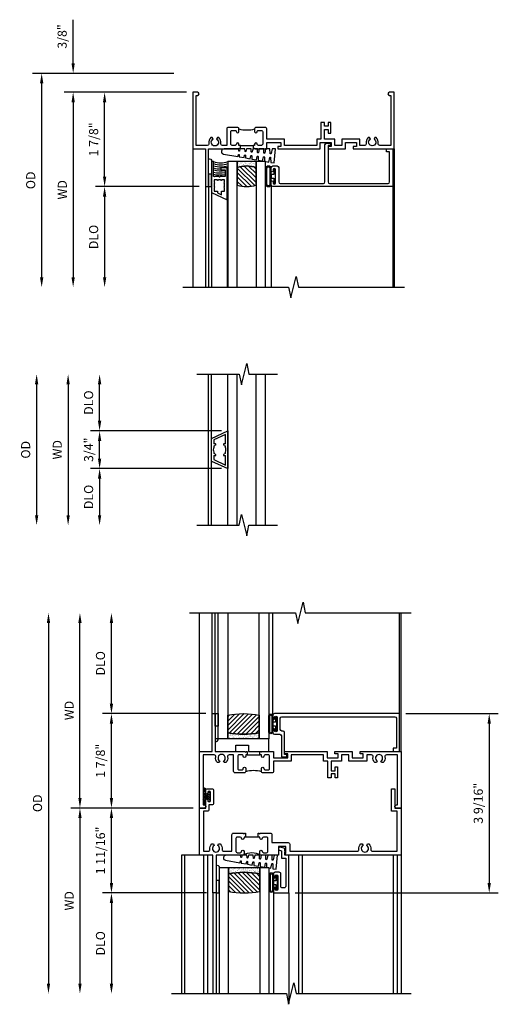
# Model space of a CAD drawing. Extents: x 0 to 91.3, y 0 to 58.2.
# Drawn here: x 27.9 to 37.4, y 37.7 to 57.3 of the extents above; entities that cross this region are included whole.
import ezdxf

# ---------------------------------------------------------------- set-up
doc = ezdxf.new("R2010")
doc.units = 0
doc.header["$LTSCALE"] = 0.5
doc.header["$MEASUREMENT"] = 0
doc.layers.get('0').update_dxf_attribs({"color": 4, "linetype": 'CONTINUOUS'})
doc.layers.add('DIME', color=2, linetype='CONTINUOUS')
doc.layers.add('TEXT', color=3, linetype='CONTINUOUS')
doc.styles.get("Standard").update_dxf_attribs({"font": 'arial.ttf'})
doc.dimstyles.new('EXT_OFF-OFF', dxfattribs={"dimscale": 2, "dimtxt": 0.125, "dimasz": 0.1, "dimexe": 0.09, "dimexo": 0.0625, "dimgap": 0.0625, "dimtad": 1, "dimdec": 5, "dimzin": 0, "dimdsep": 46, "dimlunit": 4, "dimtxsty": 'STANDARD', "dimcen": 0, "dimse1": 1, "dimse2": 1, "dimclrd": 256, "dimadec": 0, "dimazin": 0, "dimtfac": 1, "dimtdec": 5, "dimtofl": 0, "dimtmove": 0, "dimatfit": 3, "dimfxl": 1, "dimfrac": 2, "dimtolj": 1, "dimtzin": 0, "dimarcsym": 0})
doc.dimstyles.new('EXT_ON-OFF', dxfattribs={"dimscale": 2, "dimtxt": 0.125, "dimasz": 0.1, "dimexe": 0.09, "dimexo": 0.063, "dimgap": 0.05, "dimtad": 1, "dimdec": 5, "dimzin": 0, "dimdsep": 46, "dimlunit": 4, "dimtxsty": 'STANDARD', "dimcen": 0, "dimse2": 1, "dimclrd": 256, "dimadec": 0, "dimazin": 0, "dimtfac": 1, "dimtdec": 5, "dimtofl": 0, "dimtmove": 0, "dimatfit": 3, "dimfxl": 1, "dimfrac": 2, "dimtolj": 1, "dimtzin": 0, "dimarcsym": 0})
doc.dimstyles.new('EXT_ON-ON', dxfattribs={"dimscale": 2, "dimtxt": 0.125, "dimasz": 0.1, "dimexe": 0.09, "dimexo": 0.063, "dimgap": 0.05, "dimtad": 1, "dimdec": 5, "dimzin": 0, "dimdsep": 46, "dimlunit": 4, "dimtxsty": 'STANDARD', "dimcen": 0, "dimclrd": 256, "dimadec": 0, "dimazin": 0, "dimtfac": 1, "dimtdec": 5, "dimtofl": 0, "dimtmove": 0, "dimatfit": 0, "dimfxl": 1, "dimfrac": 2, "dimtolj": 1, "dimtzin": 0, "dimarcsym": 0})

# ---------------------------------------------------------------- blocks, each defined once
blk = doc.blocks.new('*D84')
at = {"layer": 'DIME', "color": 0, "lineweight": -2, "transparency": 16777216}
blk.add_line((-0.125, 0), (-2.555, 0), dxfattribs=at)
at = {"layer": 'DIME', "lineweight": -2, "transparency": 16777216}
blk.add_line((-2.375, -0.2), (-2.375, -3.675), dxfattribs=at)
at = {"layer": 'DIME', "transparency": 16777216}
for points in [[(-2.408, -0.2), (-2.342, -0.2), (-2.375, 0)], [(-2.408, -3.675), (-2.342, -3.675), (-2.375, -3.875)]]:
    blk.add_solid(points, dxfattribs=at)
at = {"layer": 'DIME', "color": 0, "transparency": 16777216, "insert": (-2.59, -1.938), "char_height": 0.18, "attachment_point": 5, "rotation": 90}
blk.add_mtext('\\A1;WD', dxfattribs=at)
blk = doc.blocks.new('*D85')
at = {"layer": 'DIME', "color": 0, "lineweight": -2, "transparency": 16777216}
for p, q in [((-0.125, 0), (-1.93, 0)), ((0.125, -1.875), (-1.93, -1.875))]:
    blk.add_line(p, q, dxfattribs=at)
at = {"layer": 'DIME', "lineweight": -2, "transparency": 16777216}
blk.add_line((-1.75, -1.675), (-1.75, -0.2), dxfattribs=at)
at = {"layer": 'DIME', "transparency": 16777216}
for points in [[(-1.783, -0.2), (-1.717, -0.2), (-1.75, 0)], [(-1.783, -1.675), (-1.717, -1.675), (-1.75, -1.875)]]:
    blk.add_solid(points, dxfattribs=at)
at = {"layer": 'DIME', "color": 0, "transparency": 16777216, "insert": (-1.968, -0.937), "char_height": 0.18, "attachment_point": 5, "rotation": 90}
blk.add_mtext('\\A1;1 7/8"', dxfattribs=at)
blk = doc.blocks.new('*D86')
at = {"layer": 'DIME', "color": 0, "lineweight": -2, "transparency": 16777216}
blk.add_line((0.125, -1.875), (-1.93, -1.875), dxfattribs=at)
at = {"layer": 'DIME', "lineweight": -2, "transparency": 16777216}
blk.add_line((-1.75, -2.075), (-1.75, -3.675), dxfattribs=at)
at = {"layer": 'DIME', "transparency": 16777216}
for points in [[(-1.783, -2.075), (-1.717, -2.075), (-1.75, -1.875)], [(-1.783, -3.675), (-1.717, -3.675), (-1.75, -3.875)]]:
    blk.add_solid(points, dxfattribs=at)
at = {"layer": 'DIME', "color": 0, "transparency": 16777216, "insert": (-1.968, -2.875), "char_height": 0.18, "attachment_point": 5, "rotation": 90}
blk.add_mtext('\\A1;DLO', dxfattribs=at)
blk = doc.blocks.new('*D87')
at = {"layer": 'DIME', "lineweight": -2, "transparency": 16777216}
for p, q in [((-2.375, 0.575), (-2.375, 1.441)), ((-2.375, -0.2), (-2.375, -0.4))]:
    blk.add_line(p, q, dxfattribs=at)
at = {"layer": 'DIME', "color": 0, "lineweight": -2, "transparency": 16777216}
for p, q in [((-0.375, 0.375), (-2.555, 0.375)), ((-0.125, 0), (-2.555, 0))]:
    blk.add_line(p, q, dxfattribs=at)
at = {"layer": 'DIME', "transparency": 16777216}
for points in [[(-2.408, 0.575), (-2.342, 0.575), (-2.375, 0.375)], [(-2.408, -0.2), (-2.342, -0.2), (-2.375, 0)]]:
    blk.add_solid(points, dxfattribs=at)
at = {"layer": 'DIME', "color": 0, "transparency": 16777216, "insert": (-2.593, 1.108), "char_height": 0.18, "attachment_point": 5, "rotation": 90}
blk.add_mtext('\\A1;3/8"', dxfattribs=at)
blk = doc.blocks.new('*D88')
at = {"layer": 'DIME', "color": 0, "lineweight": -2, "transparency": 16777216}
blk.add_line((-0.375, 0.375), (-3.18, 0.375), dxfattribs=at)
at = {"layer": 'DIME', "lineweight": -2, "transparency": 16777216}
blk.add_line((-3, 0.175), (-3, -3.675), dxfattribs=at)
at = {"layer": 'DIME', "transparency": 16777216}
for points in [[(-3.033, 0.175), (-2.967, 0.175), (-3, 0.375)], [(-3.033, -3.675), (-2.967, -3.675), (-3, -3.875)]]:
    blk.add_solid(points, dxfattribs=at)
at = {"layer": 'DIME', "color": 0, "transparency": 16777216, "insert": (-3.218, -1.75), "char_height": 0.18, "attachment_point": 5, "rotation": 90}
blk.add_mtext('\\A1;OD', dxfattribs=at)
blk = doc.blocks.new('B245310')
for points in [[(0.781, 0.759), (0.841, 0.759, 0.414214), (0.866, 0.784, -1), (0.916, 0.784), (0.916, 0.728, -0.414214), (0.885, 0.697), (0.707, 0.697, -0.414214), (0.676, 0.728), (0.676, 1.055), (0.587, 1.055, 0.477796), (0.556, 1.017, -0.268929), (0.519, 0.902), (0.49, 0.902), (0.474, 0.931, 3.732051), (0.402, 0.931), (0.386, 0.902), (0.357, 0.902, -0.268929), (0.32, 1.017, 0.477796), (0.289, 1.055), (0.07, 1.055), (0.07, 0.062), (0.094, 0.062, -1), (0.094, 0), (0, 0), (0, 1.125), (0.25, 1.125), (0.25, 1.875), (0.312, 1.875), (0.312, 1.125), (0.901, 1.125), (0.916, 1.11), (0.931, 1.125), (0.947, 1.125), (0.947, 1.055), (0.916, 1.055), (0.916, 1.03), (0.916, 1.03, -1), (0.866, 1.03, 0.414214), (0.841, 1.055), (0.781, 1.055, 0.414214), (0.756, 1.03), (0.756, 0.784, 0.414214)], [(3.249, 1.075), (3.187, 1.075), (3.187, 1.125), (4, 1.125), (4, 0), (3.906, 0, -1), (3.906, 0.062), (3.93, 0.062), (3.93, 1.055), (3.711, 1.055, 0.477796), (3.68, 1.017, -0.268929), (3.643, 0.902), (3.614, 0.902), (3.598, 0.931, 3.732051), (3.527, 0.931), (3.51, 0.902), (3.481, 0.902, -0.268929), (3.444, 1.017, 0.477796), (3.413, 1.055), (3.319, 1.055), (3.319, 0.93), (2.961, 0.93), (2.961, 1.055), (2.819, 1.055), (2.819, 0.93), (2.614, 0.93), (2.614, 0.738), (2.689, 0.738), (2.689, 0.816), (2.739, 0.816), (2.739, 0.598), (2.689, 0.598), (2.689, 0.676), (2.614, 0.676), (2.614, 0.598), (2.544, 0.598), (2.544, 0.93), (2.461, 0.93), (2.461, 1.055), (1.819, 1.055), (1.819, 0.93), (1.468, 0.93), (1.468, 0.728, -0.414214), (1.437, 0.697), (1.259, 0.697, -0.414214), (1.228, 0.728), (1.228, 0.784, -1), (1.278, 0.784, 0.414214), (1.303, 0.759), (1.363, 0.759, 0.414214), (1.388, 0.784), (1.388, 1.03, 0.414214), (1.363, 1.055), (1.303, 1.055, 0.414214), (1.278, 1.03, -1), (1.228, 1.03), (1.228, 1.03), (1.228, 1.055), (1.197, 1.055), (1.197, 1.125), (1.213, 1.125), (1.228, 1.11), (1.243, 1.125), (1.468, 1.125), (1.468, 1), (1.749, 1), (1.749, 1.075), (1.687, 1.075), (1.687, 1.125), (2.531, 1.125), (2.531, 1), (2.749, 1), (2.749, 1.075), (2.687, 1.075), (2.687, 1.125), (3.031, 1.125), (3.031, 1), (3.249, 1)]]:
    blk.add_lwpolyline(points, format="xyb", close=True)
blk.add_lwpolyline([(0.947, 1.055), (1.197, 1.055)])
blk.add_lwpolyline([(0.916, 0.728, -0.132332), (1.228, 0.728)], format="xyb")
blk = doc.blocks.new('B127099')
blk.add_lwpolyline([(0.181, 0.25), (0.116, 0.25), (0.094, 0.156, -0.869287), (0.078, 0.158), (0.074, 0.25), (-0.012, 0.25), (-0.031, 0.167, -0.869287), (-0.047, 0.169), (-0.051, 0.25), (-0.139, 0.25), (-0.156, 0.178, -0.869287), (-0.172, 0.18), (-0.175, 0.25), (-0.267, 0.25), (-0.281, 0.189, -0.869287), (-0.297, 0.191), (-0.3, 0.25), (-0.394, 0.25), (-0.406, 0.2, -0.869287), (-0.422, 0.202), (-0.424, 0.25), (-0.522, 0.25), (-0.531, 0.211, -0.869287), (-0.547, 0.213), (-0.549, 0.25), (-0.839, 0.25, 0.915607), (-0.848, 0.148), (-0.562, 0.098), (-0.554, 0.134, -0.869287), (-0.538, 0.133), (-0.536, 0.093), (-0.439, 0.076), (-0.429, 0.123, -0.869287), (-0.413, 0.122), (-0.41, 0.071), (-0.317, 0.054), (-0.304, 0.112, -0.869287), (-0.288, 0.11), (-0.285, 0.048), (-0.194, 0.032), (-0.179, 0.101, -0.869287), (-0.163, 0.099), (-0.159, 0.026), (-0.072, 0.01), (-0.054, 0.09, -0.869287), (-0.038, 0.088), (-0.033, 0.004), (0.051, -0.011), (0.071, 0.079, -0.869287), (0.087, 0.077), (0.092, -0.019), (0.156, -0.03)], format="xyb", close=True)
blk = doc.blocks.new('B127077M2')
for points in [[(-0.085, -0.15), (-0.085, 0.15, 0.95874), (-0.199, 0.15), (-0.199, -0.15, 0.95874)], [(-0.179, 0.149), (-0.179, -0.149, 0.970291), (-0.105, -0.149), (-0.105, 0.149, 0.970291)], [(-0.085, -0.035), (-0.035, -0.035), (-0.035, -0.12, 1), (-0.005, -0.12), (-0.005, 0.12, 1), (-0.035, 0.12), (-0.035, 0.035), (-0.085, 0.035)]]:
    blk.add_lwpolyline(points, format="xyb", close=True)
blk = doc.blocks.new('B345106')
blk.add_lwpolyline([(-0.092, 0.688, -0.41421356), (-0.062, 0.658), (-0.062, -0.081, 0.41421356), (-0.032, -0.111), (0.047, -0.111), (0.047, -0.064), (0, -0.064), (0, 0.658, -0.41421356), (0.03, 0.688), (1.18975, 0.688, -0.41421356), (1.21975, 0.658), (1.21975, 0.062), (1.15775, 0.062), (1.15775, 0), (1.28175, 0), (1.28175, 0.75), (-1.09825, 0.75, 0.41421356), (-1.12825, 0.72), (-1.12825, 0.6525, 1), (-1.09325, 0.6525), (-1.09325, 0.675, -1), (-1.04325, 0.675), (-1.04325, 0.415, -1), (-1.09325, 0.415), (-1.09325, 0.4375, 1), (-1.12825, 0.4375), (-1.12825, 0.37, 0.41421356), (-1.09825, 0.34), (-1.01125, 0.34, 0.41421356), (-0.98125, 0.37), (-0.98125, 0.658, -0.41421356), (-0.95125, 0.688)], format="xyb", close=True)
blk = doc.blocks.new('B127186 8400M1')
blk.add_lwpolyline([(0, 0), (0.06, 0), (0.06, -0.25), (0, -0.25)], close=True)
blk.add_arc((0.02, -0.511), 0.0414, 240.6761, 16.0749)
blk = doc.blocks.new('B735016')
at = {"linetype": 'Continuous'}
blk.add_lwpolyline([(0.187, 0.165), (0.272, 0.165), (0.272, 0.298), (0.171, 0.298), (0.156, 0.313), (0.141, 0.298), (0.04, 0.298), (0.04, 0), (0, 0), (0, 0.615), (0.312, 0.76), (0.312, 0.125), (0.187, 0.125)], close=True, dxfattribs=at)
blk.add_lwpolyline([(0.055, 0.588), (0.117, 0.588), (0.117, 0.625), (0.195, 0.662), (0.195, 0.588), (0.257, 0.588), (0.257, 0.521), (0.245, 0.509), (0.257, 0.497), (0.257, 0.435), (0.245, 0.423), (0.257, 0.411), (0.257, 0.368), (0.2, 0.368, 1), (0.18, 0.368), (0.138, 0.368, 1), (0.118, 0.368), (0.055, 0.368), (0.055, 0.411), (0.067, 0.423), (0.055, 0.435), (0.055, 0.497), (0.067, 0.509), (0.055, 0.521)], format="xyb", close=True, dxfattribs=at)
blk = doc.blocks.new('GT245501')
h = blk.add_hatch()
h.set_pattern_fill('AR-SAND', color=256, scale=0.03, style=0)
h.set_pattern_definition([(322.5, (-24.48445, -0.7545), (-0.0018898, -0.05780471), [0, -0.0456, 0, -0.051, 0, -0.04875]), (352.5, (-24.48445, -0.7545), (0.0530933, -0.08466438), [0, -0.0246, 0, -0.0411, 0, -0.01575]), (32.5, (-24.52135, -0.7545), (0.09342426, -0.00016977), [0, -0.015, 0, -0.054, 0, -0.0705]), (42.5, (-24.52135, -0.7545), (0.0901838, -0.02633027), [0, -0.0075, 0, -0.0354, 0, -0.0405])])
edge = h.paths.add_edge_path()
edge.add_line((-1.43, -0.37), (-1.43, -0.25))
edge.add_line((-1.43, -0.25), (-1.805, -0.25))
edge.add_line((-1.805, -0.25), (-1.805, -0.37))
edge.add_arc((-1.617, -0.941), 0.601, 71.8194, 108.1806, ccw=False)
h = blk.add_hatch()
h.set_pattern_fill('ANSI31', color=256, scale=0.5, style=0)
h.set_pattern_definition([(315, (-24.48445, -0.7545), (-0.04419417, -0.04419417), [])])
edge = h.paths.add_edge_path()
edge.add_line((-1.805, -0.37), (-1.805, -0.72))
edge.add_arc((-1.617, -0.149), 0.601, 251.8194, 288.1806)
edge.add_line((-1.43, -0.72), (-1.43, -0.37))
edge.add_arc((-1.617, -0.941), 0.601, 71.8194, 108.1806)
for p, q in [((-2.437, -0.75), (-2.437, -2.75)), ((-2.375, -0.75), (-2.375, -2.75)), ((-1.128, -0.719), (-1.128, -2.75)), ((1.282, -0.75), (1.282, -2.75)), ((-2.315, -0.865), (-2.315, -2.75)), ((-2.003, -1.01), (-2.003, -2.75))]:
    blk.add_line(p, q)
for points in [[(-1.805, -2.75), (-1.805, -0.25), (-1.992, -0.25), (-1.992, -2.75)], [(-1.242, -2.75), (-1.242, -0.25), (-1.43, -0.25), (-1.43, -2.75)]]:
    blk.add_lwpolyline(points)
for points in [[(-1.43, -0.37), (-1.43, -0.25), (-1.805, -0.25), (-1.805, -0.37, -0.16)], [(-1.805, -0.37), (-1.805, -0.72, 0.16), (-1.43, -0.72), (-1.43, -0.37, 0.16)]]:
    blk.add_lwpolyline(points, format="xyb", close=True)
at = {"const_width": 0.0105}
blk.add_lwpolyline([(-1.997, -1.01), (-1.997, -0.51)], dxfattribs=at)
at = {"layer": 'TEXT'}
for radius, start, end in [(0.358, 246.7472, 293.2528), (0.398, 249.1975, 290.8025), (0.438, 251.1712, 288.8288), (0.478, 252.8004, 270.7095), (0.518, 254.1641, 280.1022), (0.558, 255.3251, 279.3718), (0.598, 256.3259, 278.7402), (0.638, 257.1978, 259.3005), (0.638, 267.3008, 268.097)]:
    blk.add_arc((-2.134, 0.079), radius, start, end, dxfattribs=at)
for name, p in [('B127099', (-1.228, -0.25)), ('B127077M2', (-1.043, -0.545))]:
    blk.add_blockref(name, p)
at = {"xscale": -1, "rotation": 180}
for name, p in [('B345106', (0, 0)), ('B127186 8400M1', (-2.375, -0.75)), ('B735016', (-2.315, -0.25))]:
    blk.add_blockref(name, p, dxfattribs=at)
blk = doc.blocks.new('*D91')
at = {"layer": 'DIME', "color": 0, "lineweight": -2, "transparency": 16777216}
blk.add_line((-0.125, 0), (-2.555, 0), dxfattribs=at)
at = {"layer": 'DIME', "lineweight": -2, "transparency": 16777216}
blk.add_line((-2.375, -0.2), (-2.375, -3.488), dxfattribs=at)
at = {"layer": 'DIME', "transparency": 16777216}
for points in [[(-2.408, -0.2), (-2.342, -0.2), (-2.375, 0)], [(-2.408, -3.488), (-2.342, -3.488), (-2.375, -3.688)]]:
    blk.add_solid(points, dxfattribs=at)
at = {"layer": 'DIME', "color": 0, "transparency": 16777216, "insert": (-2.59, -1.844), "char_height": 0.18, "attachment_point": 5, "rotation": 90}
blk.add_mtext('\\A1;WD', dxfattribs=at)
blk = doc.blocks.new('*D92')
at = {"layer": 'DIME', "color": 0, "lineweight": -2, "transparency": 16777216}
for p, q in [((0.125, 1.875), (-1.93, 1.875)), ((-0.125, 0), (-1.93, 0))]:
    blk.add_line(p, q, dxfattribs=at)
at = {"layer": 'DIME', "lineweight": -2, "transparency": 16777216}
blk.add_line((-1.75, 0.2), (-1.75, 1.675), dxfattribs=at)
at = {"layer": 'DIME', "transparency": 16777216}
for points in [[(-1.783, 1.675), (-1.717, 1.675), (-1.75, 1.875)], [(-1.783, 0.2), (-1.717, 0.2), (-1.75, 0)]]:
    blk.add_solid(points, dxfattribs=at)
at = {"layer": 'DIME', "color": 0, "transparency": 16777216, "insert": (-1.968, 0.938), "char_height": 0.18, "attachment_point": 5, "rotation": 90}
blk.add_mtext('\\A1;1 7/8"', dxfattribs=at)
blk = doc.blocks.new('*D93')
at = {"layer": 'DIME', "color": 0, "lineweight": -2, "transparency": 16777216}
blk.add_line((0.139, -1.688), (-1.93, -1.688), dxfattribs=at)
at = {"layer": 'DIME', "lineweight": -2, "transparency": 16777216}
blk.add_line((-1.75, -1.887), (-1.75, -3.488), dxfattribs=at)
at = {"layer": 'DIME', "transparency": 16777216}
for points in [[(-1.783, -1.887), (-1.717, -1.887), (-1.75, -1.688)], [(-1.783, -3.488), (-1.717, -3.488), (-1.75, -3.688)]]:
    blk.add_solid(points, dxfattribs=at)
at = {"layer": 'DIME', "color": 0, "transparency": 16777216, "insert": (-1.968, -2.688), "char_height": 0.18, "attachment_point": 5, "rotation": 90}
blk.add_mtext('\\A1;DLO', dxfattribs=at)
blk = doc.blocks.new('*D94')
at = {"layer": 'DIME', "lineweight": -2, "transparency": 16777216}
blk.add_line((-3, 3.675), (-3, -3.488), dxfattribs=at)
at = {"layer": 'DIME', "transparency": 16777216}
for points in [[(-3.033, 3.675), (-2.967, 3.675), (-3, 3.875)], [(-3.033, -3.488), (-2.967, -3.488), (-3, -3.688)]]:
    blk.add_solid(points, dxfattribs=at)
at = {"layer": 'DIME', "color": 0, "transparency": 16777216, "insert": (-3.218, 0.094), "char_height": 0.18, "attachment_point": 5, "rotation": 90}
blk.add_mtext('\\A1;OD', dxfattribs=at)
blk = doc.blocks.new('*D95')
at = {"layer": 'DIME', "lineweight": -2, "transparency": 16777216}
blk.add_line((-1.75, 2.075), (-1.75, 3.675), dxfattribs=at)
at = {"layer": 'DIME', "color": 0, "lineweight": -2, "transparency": 16777216}
blk.add_line((0.125, 1.875), (-1.93, 1.875), dxfattribs=at)
at = {"layer": 'DIME', "transparency": 16777216}
for points in [[(-1.783, 3.675), (-1.717, 3.675), (-1.75, 3.875)], [(-1.783, 2.075), (-1.717, 2.075), (-1.75, 1.875)]]:
    blk.add_solid(points, dxfattribs=at)
at = {"layer": 'DIME', "color": 0, "transparency": 16777216, "insert": (-1.968, 2.875), "char_height": 0.18, "attachment_point": 5, "rotation": 90}
blk.add_mtext('\\A1;DLO', dxfattribs=at)
blk = doc.blocks.new('*D96')
at = {"layer": 'DIME', "color": 0, "lineweight": -2, "transparency": 16777216}
for p, q in [((-0.125, 0), (-1.93, 0)), ((0.139, -1.688), (-1.93, -1.688))]:
    blk.add_line(p, q, dxfattribs=at)
at = {"layer": 'DIME', "lineweight": -2, "transparency": 16777216}
blk.add_line((-1.75, -1.487), (-1.75, -0.2), dxfattribs=at)
at = {"layer": 'DIME', "transparency": 16777216}
for points in [[(-1.783, -0.2), (-1.717, -0.2), (-1.75, 0)], [(-1.783, -1.487), (-1.717, -1.487), (-1.75, -1.688)]]:
    blk.add_solid(points, dxfattribs=at)
at = {"layer": 'DIME', "color": 0, "transparency": 16777216, "insert": (-1.968, -0.844), "char_height": 0.18, "attachment_point": 5, "rotation": 90}
blk.add_mtext('\\A1;1 11/16"', dxfattribs=at)
blk = doc.blocks.new('*D97')
at = {"layer": 'DIME', "lineweight": -2, "transparency": 16777216}
blk.add_line((-2.375, 0.2), (-2.375, 3.675), dxfattribs=at)
at = {"layer": 'DIME', "color": 0, "lineweight": -2, "transparency": 16777216}
blk.add_line((-0.125, 0), (-2.555, 0), dxfattribs=at)
at = {"layer": 'DIME', "transparency": 16777216}
for points in [[(-2.408, 3.675), (-2.342, 3.675), (-2.375, 3.875)], [(-2.408, 0.2), (-2.342, 0.2), (-2.375, 0)]]:
    blk.add_solid(points, dxfattribs=at)
at = {"layer": 'DIME', "color": 0, "transparency": 16777216, "insert": (-2.59, 1.937), "char_height": 0.18, "attachment_point": 5, "rotation": 90}
blk.add_mtext('\\A1;WD', dxfattribs=at)
blk = doc.blocks.new('B027874')
h = blk.add_hatch()
h.set_pattern_fill('ANSI31', color=256, scale=0.08, angle=270, style=0)
h.set_pattern_definition([(315, (0.226, 0.036), (0.00707107, 0.00707107), [])])
h.paths.add_polyline_path([(0.14, -0.09), (0.037, -0.09, 0.029608), (0.03, -0.086), (0.03, -0.042), (0.015, -0.042), (0, -0.057), (-0.015, -0.042), (-0.03, -0.042), (-0.03, -0.086, 0.029608), (-0.037, -0.09), (-0.14, -0.09, 0.925926), (-0.14, -0.144), (0.14, -0.144, 0.925926)])
h.paths.add_polyline_path([(-0.14, -0.137, -0.9), (-0.14, -0.097), (0.14, -0.097, -0.9), (0.14, -0.137)], flags=16)
h.paths.add_polyline_path([(0.115, -0.131, -1), (0.122, -0.131, -1)], flags=0)
h.paths.add_polyline_path([(0.109, -0.113, -1), (0.114, -0.113, -1)], flags=0)
h.paths.add_polyline_path([(0.137, -0.133, -1), (0.141, -0.133, -1)], flags=0)
h.paths.add_polyline_path([(0.083, -0.114, -1), (0.092, -0.114, -1)], flags=0)
h.paths.add_polyline_path([(0.139, -0.113, -1), (0.148, -0.113, -1)], flags=0)
h.paths.add_polyline_path([(0.063, -0.124, -1), (0.07, -0.124, -1)], flags=0)
h.paths.add_polyline_path([(0.059, -0.104, -1), (0.064, -0.104, -1)], flags=0)
h.paths.add_polyline_path([(0.041, -0.11, -1), (0.046, -0.11, -1)], flags=0)
h.paths.add_polyline_path([(0.033, -0.132, -1), (0.038, -0.132, -1)], flags=0)
h.paths.add_polyline_path([(0.016, -0.11, -1), (0.025, -0.11, -1)], flags=0)
h.paths.add_polyline_path([(-0.005, -0.121, -1), (0.002, -0.121, -1)], flags=0)
h.paths.add_polyline_path([(-0.03, -0.127, -1), (-0.021, -0.127, -1)], flags=0)
h.paths.add_polyline_path([(-0.03, -0.105, -1), (-0.025, -0.105, -1)], flags=0)
h.paths.add_polyline_path([(-0.048, -0.124, -1), (-0.043, -0.124, -1)], flags=0)
h.paths.add_polyline_path([(-0.059, -0.107, -1), (-0.05, -0.107, -1)], flags=0)
h.paths.add_polyline_path([(-0.069, -0.125, -1), (-0.064, -0.125, -1)], flags=0)
h.paths.add_polyline_path([(-0.098, -0.123, -1), (-0.094, -0.123, -1)], flags=0)
h.paths.add_polyline_path([(-0.1, -0.109, -1), (-0.095, -0.109, -1)], flags=0)
h.paths.add_polyline_path([(-0.126, -0.109, -1), (-0.117, -0.109, -1)], flags=0)
h.paths.add_polyline_path([(-0.146, -0.12, -1), (-0.139, -0.12, -1)], flags=0)
h = blk.add_hatch()
h.set_pattern_fill('ANSI31', color=256, scale=0.25, angle=180, style=0)
h.set_pattern_definition([(225, (7.362555, -10.957272), (0.02209709, -0.02209709), [])])
h.paths.add_polyline_path([(-0.094, -0.014), (-0.094, -0.042), (-0.03, -0.042), (-0.015, -0.042), (0, -0.057), (0.015, -0.042), (0.03, -0.042), (0.094, -0.042), (0.094, -0.014)])
for p, q in [((-0.153, -0.121), (-0.153, -0.121)), ((-0.138, -0.105), (-0.138, -0.105)), ((-0.125, -0.129), (-0.125, -0.129)), ((-0.113, -0.124), (-0.113, -0.124)), ((-0.073, -0.11), (-0.073, -0.11)), ((-0.037, -0.119), (-0.037, -0.119)), ((-0.03, -0.042), (-0.03, -0.086)), ((-0.009, -0.133), (-0.009, -0.133)), ((0.006, -0.103), (0.006, -0.103)), ((0.022, -0.133), (0.022, -0.133)), ((0.03, -0.086), (0.03, -0.042)), ((0.056, -0.126), (0.056, -0.126)), ((0.084, -0.133), (0.084, -0.133)), ((0.096, -0.128), (0.096, -0.128)), ((0.098, -0.108), (0.098, -0.108)), ((0.122, -0.106), (0.122, -0.106)), ((0.148, -0.125), (0.148, -0.125))]:
    blk.add_line(p, q)
blk.add_lwpolyline([(-0.037, -0.09), (-0.14, -0.09, 0.925926), (-0.14, -0.144), (0.14, -0.144, 0.925926), (0.14, -0.09), (0.037, -0.09)], format="xyb")
blk.add_lwpolyline([(0.14, -0.097), (-0.14, -0.097, 0.9), (-0.14, -0.137), (0.14, -0.137, 0.9)], format="xyb", close=True)
blk.add_lwpolyline([(0.094, -0.042), (0.03, -0.042), (0.015, -0.042), (0, -0.057), (-0.015, -0.042), (-0.03, -0.042), (-0.094, -0.042), (-0.094, -0.014), (0.094, -0.014)], close=True)
for centre, radius in [((-0.143, -0.12), 0.00337), ((-0.121, -0.109), 0.0045), ((-0.097, -0.109), 0.00225), ((-0.096, -0.123), 0.00225), ((-0.067, -0.125), 0.00225), ((-0.055, -0.107), 0.0045), ((-0.046, -0.124), 0.00225), ((-0.028, -0.105), 0.00225), ((-0.025, -0.127), 0.0045), ((-0.002, -0.121), 0.00337), ((0.021, -0.11), 0.0045), ((0.036, -0.132), 0.00225), ((0.043, -0.11), 0.00225), ((0.061, -0.104), 0.00225), ((0.066, -0.124), 0.00337), ((0.087, -0.114), 0.0045), ((0.112, -0.113), 0.00225), ((0.119, -0.131), 0.00337), ((0.139, -0.133), 0.00225), ((0.143, -0.113), 0.0045)]:
    blk.add_circle(centre, radius)
for start, end in [(116.3878, 123.1715), (56.8285, 63.6122)]:
    blk.add_arc((0, -0.146), 0.0675, start, end)
blk = doc.blocks.new('*D98')
at = {"layer": 'DIME', "color": 0, "lineweight": -2, "transparency": 16777216}
for p, q in [((4.094, 1.875), (5.93, 1.875)), ((1.896, -1.688), (5.93, -1.688))]:
    blk.add_line(p, q, dxfattribs=at)
at = {"layer": 'DIME', "lineweight": -2, "transparency": 16777216}
blk.add_line((5.75, 1.675), (5.75, -1.488), dxfattribs=at)
at = {"layer": 'DIME', "transparency": 16777216}
for points in [[(5.717, 1.675), (5.783, 1.675), (5.75, 1.875)], [(5.717, -1.488), (5.783, -1.488), (5.75, -1.688)]]:
    blk.add_solid(points, dxfattribs=at)
at = {"layer": 'DIME', "color": 0, "transparency": 16777216, "insert": (5.532, 0.094), "char_height": 0.18, "attachment_point": 5, "rotation": 90}
blk.add_mtext('\\A1;3 9/16"', dxfattribs=at)
blk = doc.blocks.new('B245341')
for points in [[(0.913, -0.58), (0.882, -0.58), (0.882, -0.598, -0.941594), (0.832, -0.602, 0.379405), (0.807, -0.58), (0.747, -0.58, 0.414214), (0.722, -0.605), (0.722, -0.863, 0.414214), (0.747, -0.888), (0.807, -0.888, 0.414214), (0.832, -0.863, -1), (0.882, -0.863), (0.882, -0.907, -0.414214), (0.851, -0.938), (0.326, -0.938), (0.326, -1.688), (0.264, -1.688), (0.264, -0.938), (0, -0.938), (0, 0), (0.124, 0), (0.124, 0.153, -1), (0.164, 0.153), (0.164, 0.148, 1), (0.214, 0.148), (0.214, 0.308, 1), (0.164, 0.308), (0.164, 0.303, -1), (0.124, 0.303), (0.124, 0.352, -0.414214), (0.155, 0.383), (0.245, 0.383, -0.414214), (0.276, 0.352), (0.276, 0.092, -0.414214), (0.245, 0.061), (0.186, 0.061), (0.186, -0.031, -0.414214), (0.155, -0.062), (0.08, -0.062), (0.08, -0.858), (0.175, -0.858, 0.457424), (0.205, -0.822, -0.251082), (0.244, -0.715), (0.273, -0.715), (0.29, -0.743, 3.732051), (0.361, -0.743), (0.377, -0.715), (0.406, -0.715, -0.251082), (0.445, -0.822, 0.457424), (0.475, -0.858), (0.642, -0.858), (0.642, -0.531, -0.414214), (0.673, -0.499), (0.867, -0.499), (0.882, -0.514), (0.897, -0.499), (0.913, -0.499)], [(1.163, -0.499), (1.179, -0.499), (1.194, -0.514), (1.209, -0.499), (1.403, -0.499, -0.414214), (1.434, -0.531), (1.434, -0.688), (1.758, -0.688, -0.414214), (1.789, -0.719), (1.789, -0.858), (3.132, -0.858, 0.457424), (3.162, -0.822, -0.251082), (3.201, -0.715), (3.23, -0.715), (3.246, -0.743, 3.732051), (3.317, -0.743), (3.334, -0.715), (3.363, -0.715, -0.251082), (3.402, -0.822, 0.457424), (3.432, -0.858), (3.92, -0.858), (3.92, -0.062), (3.813, -0.062), (3.813, 0.383), (3.875, 0.383), (3.875, 0), (4, 0), (4, -0.938), (1.689, -0.938), (1.689, -0.902), (1.709, -0.902), (1.709, -0.768), (1.564, -0.768), (1.564, -0.938), (1.225, -0.938, -0.414214), (1.194, -0.907), (1.194, -0.863, -1), (1.244, -0.863, 0.414214), (1.269, -0.888), (1.329, -0.888, 0.414214), (1.354, -0.863), (1.354, -0.605, 0.414214), (1.329, -0.58), (1.269, -0.58, 0.379405), (1.244, -0.602, -0.941594), (1.194, -0.598), (1.194, -0.58), (1.163, -0.58)]]:
    blk.add_lwpolyline(points, format="xyb", close=True)
blk.add_lwpolyline([(1.194, -0.58), (0.882, -0.58)])
blk.add_lwpolyline([(0.873, -0.928, -0.247882), (1.203, -0.928)], format="xyb")
blk = doc.blocks.new('B245095')
blk.add_lwpolyline([(-0.0546, 0.403, -0.41421356), (-0.0856, 0.434), (-0.0856, 0.657, -0.41421356), (-0.0546, 0.688), (2.18875, 0.688, -0.41421356), (2.21975, 0.657), (2.21975, 0.062), (2.15775, 0.062), (2.15775, 0), (2.28175, 0), (2.28175, 0.75), (-0.2016, 0.75, 0.41421356), (-0.2326, 0.719), (-0.2326, 0.6525, 1), (-0.1976, 0.6525), (-0.1976, 0.675, -1), (-0.1476, 0.675), (-0.1476, 0.415, -1), (-0.1976, 0.415), (-0.1976, 0.4375, 1), (-0.2326, 0.4375), (-0.2326, 0.371, 0.41421356), (-0.2016, 0.34), (-0.093, 0.34, -0.41421356), (-0.062, 0.309), (-0.062, -0.111), (0.047, -0.111), (0.047, -0.064), (0, -0.064), (0, 0.372, 0.41421356), (-0.031, 0.403)], format="xyb", close=True)
blk = doc.blocks.new('B027339')
blk.add_lwpolyline([(0.406, 0), (0.406, 0.125), (0.656, 0.125), (0.656, 0), (1.062, 0), (1.062, 0.25), (0, 0.25), (0, 0)], close=True)
blk = doc.blocks.new('B127077')
for points in [[(-0.085, 0.154), (-0.085, -0.154, -1), (-0.167, -0.154), (-0.167, 0.154, -1)], [(-0.105, 0.154), (-0.105, -0.154, -1), (-0.147, -0.154), (-0.147, 0.154, -1)], [(-0.085, -0.035), (-0.035, -0.035), (-0.035, -0.12, 1), (-0.005, -0.12), (-0.005, 0.12, 1), (-0.035, 0.12), (-0.035, 0.035), (-0.085, 0.035)]]:
    blk.add_lwpolyline(points, format="xyb", close=True)
blk = doc.blocks.new('GT24518')
h = blk.add_hatch()
h.set_pattern_fill('ANSI31', color=256, scale=0.5, style=0)
h.set_pattern_definition([(45, (-23.8073, 0.7545), (-0.04419417, 0.04419417), [])])
edge = h.paths.add_edge_path()
edge.add_line((-1.1275, 0.37), (-1.1275, 0.72))
edge.add_arc((-0.815, -0.8926), 1.6426, 79.032819, 100.967181, ccw=False)
edge.add_line((-0.5025, 0.72), (-0.5025, 0.37))
edge.add_arc((-0.815, 1.9826), 1.6426, 259.032819, 280.967181, ccw=False)
h = blk.add_hatch()
h.set_pattern_fill('AR-SAND', color=256, scale=0.03, style=0)
h.set_pattern_definition([(37.5, (-23.8073, 0.7545), (-0.0018898, 0.05780471), [0, -0.0456, 0, -0.051, 0, -0.04875]), (7.5, (-23.8073, 0.7545), (0.0530933, 0.08466438), [0, -0.0246, 0, -0.0411, 0, -0.01575]), (327.5, (-23.8442, 0.7545), (0.09342426, 0.00016977), [0, -0.015, 0, -0.054, 0, -0.0705]), (317.5, (-23.8442, 0.7545), (0.0901838, 0.02633027), [0, -0.0075, 0, -0.0354, 0, -0.0405])])
edge = h.paths.add_edge_path()
edge.add_line((-0.5025, 0.37), (-0.5025, 0.25))
edge.add_line((-0.5025, 0.25), (-1.1275, 0.25))
edge.add_line((-1.1275, 0.25), (-1.1275, 0.37))
edge.add_arc((-0.815, 1.9826), 1.6426, 259.032819, 280.967181)
for p, q in [((-1.437, 0.75), (-1.437, 2.75)), ((-1.375, 0.75), (-1.375, 2.75)), ((-0.2326, 0.719), (-0.2326, 2.75)), ((2.28175, 0.75), (2.28175, 2.75))]:
    blk.add_line(p, q)
for points in [[(-1.1275, 2.75), (-1.1275, 0.25), (-1.315, 0.25), (-1.315, 2.75)], [(-0.315, 2.75), (-0.315, 0.25), (-0.5025, 0.25), (-0.5025, 2.75)]]:
    blk.add_lwpolyline(points)
for points in [[(-1.1275, 0.37), (-1.1275, 0.72, -0.096), (-0.5025, 0.72), (-0.5025, 0.37, -0.096)], [(-0.5025, 0.37), (-0.5025, 0.25), (-1.1275, 0.25), (-1.1275, 0.37, 0.096)]]:
    blk.add_lwpolyline(points, format="xyb", close=True)
for name, p in [('B127186 8400M1', (-1.375, 0.75)), ('B127077', (-0.1476, 0.545)), ('B245095', (0, 0)), ('B027339', (-1.375, 0))]:
    blk.add_blockref(name, p)
blk = doc.blocks.new('B245194')
blk.add_lwpolyline([(-0.076, 0.371, -0.414214), (-0.107, 0.34), (-0.192, 0.34, -0.414214), (-0.223, 0.371), (-0.223, 0.437, -1), (-0.188, 0.437), (-0.188, 0.415, 1), (-0.138, 0.415), (-0.138, 0.675, 1), (-0.188, 0.675), (-0.188, 0.652, -1), (-0.223, 0.652), (-0.223, 0.719, -0.414214), (-0.192, 0.75), (0.082, 0.75), (0.082, 0), (0, 0), (0, -0.06), (0.01, -0.07), (0, -0.08), (0, -0.136), (-0.086, -0.159, -1), (-0.102, -0.099), (-0.062, -0.088), (-0.062, 0.062), (0.02, 0.062), (0.02, 0.619, 0.414214), (-0.011, 0.65), (-0.045, 0.65, 0.414214), (-0.076, 0.619)], format="xyb", close=True)
blk = doc.blocks.new('GT24523')
h = blk.add_hatch()
h.set_pattern_fill('AR-SAND', color=256, scale=0.03, style=0)
h.set_pattern_definition([(322.5, (-23.7953, -0.7545), (-0.0018898, -0.05780471), [0, -0.0456, 0, -0.051, 0, -0.04875]), (352.5, (-23.7953, -0.7545), (0.0530933, -0.08466438), [0, -0.0246, 0, -0.0411, 0, -0.01575]), (32.5, (-23.8322, -0.7545), (0.09342426, -0.00016977), [0, -0.015, 0, -0.054, 0, -0.0705]), (42.5, (-23.8322, -0.7545), (0.0901838, -0.02633027), [0, -0.0075, 0, -0.0354, 0, -0.0405])])
edge = h.paths.add_edge_path()
edge.add_line((-0.4925, -0.37), (-0.4925, -0.25))
edge.add_line((-0.4925, -0.25), (-1.1155, -0.25))
edge.add_line((-1.1155, -0.25), (-1.1155, -0.37))
edge.add_arc((-0.804, -1.9722), 1.6322, 78.99783, 101.00217, ccw=False)
h = blk.add_hatch()
h.set_pattern_fill('ANSI31', color=256, scale=0.5, style=0)
h.set_pattern_definition([(315, (-23.7953, -0.7545), (-0.04419417, -0.04419417), [])])
edge = h.paths.add_edge_path()
edge.add_line((-1.1155, -0.37), (-1.1155, -0.72))
edge.add_arc((-0.804, 0.8822), 1.6322, 258.99783, 281.00217)
edge.add_line((-0.4925, -0.72), (-0.4925, -0.37))
edge.add_arc((-0.804, -1.9722), 1.6322, 78.99783, 101.00217)
for p, q in [((-1.425, -0.75), (-1.425, -2.75)), ((-1.363, -0.75), (-1.363, -2.75)), ((-0.2226, -0.719), (-0.2226, -2.75)), ((0.082, -0.75), (0.082, -2.75))]:
    blk.add_line(p, q)
for points in [[(-1.1155, -2.75), (-1.1155, -0.25), (-1.303, -0.25), (-1.303, -2.75)], [(-0.305, -2.75), (-0.305, -0.25), (-0.4925, -0.25), (-0.4925, -2.75)]]:
    blk.add_lwpolyline(points)
for points in [[(-0.4925, -0.37), (-0.4925, -0.25), (-1.1155, -0.25), (-1.1155, -0.37, -0.0963082)], [(-1.1155, -0.37), (-1.1155, -0.72, 0.0963082), (-0.4925, -0.72), (-0.4925, -0.37, 0.0963082)]]:
    blk.add_lwpolyline(points, format="xyb", close=True)
for name, p in [('B127099', (-0.325, -0.25)), ('B127077', (-0.1376, -0.545))]:
    blk.add_blockref(name, p)
at = {"xscale": -1, "rotation": 180}
for name, p in [('B245194', (0, 0)), ('B127186 8400M1', (-1.363, -0.75))]:
    blk.add_blockref(name, p, dxfattribs=at)
blk = doc.blocks.new('*D122')
at = {"layer": 'DIME', "lineweight": -2, "transparency": 16777216}
blk.add_line((-2.761, 1.3), (-2.761, -1.3), dxfattribs=at)
at = {"layer": 'DIME', "transparency": 16777216}
for points in [[(-2.794, 1.3), (-2.728, 1.3), (-2.761, 1.5)], [(-2.794, -1.3), (-2.728, -1.3), (-2.761, -1.5)]]:
    blk.add_solid(points, dxfattribs=at)
at = {"layer": 'DIME', "color": 0, "transparency": 16777216, "insert": (-2.976, 0), "char_height": 0.18, "attachment_point": 5, "rotation": 90}
blk.add_mtext('\\A1;WD', dxfattribs=at)
blk = doc.blocks.new('*D123')
at = {"layer": 'DIME', "color": 0, "lineweight": -2, "transparency": 16777216}
for p, q in [((0.283, 0.375), (-2.316, 0.375)), ((0.284, -0.375), (-2.316, -0.375))]:
    blk.add_line(p, q, dxfattribs=at)
at = {"layer": 'DIME', "lineweight": -2, "transparency": 16777216}
blk.add_line((-2.136, -0.175), (-2.136, 0.175), dxfattribs=at)
at = {"layer": 'DIME', "transparency": 16777216}
for points in [[(-2.169, 0.175), (-2.103, 0.175), (-2.136, 0.375)], [(-2.169, -0.175), (-2.103, -0.175), (-2.136, -0.375)]]:
    blk.add_solid(points, dxfattribs=at)
at = {"layer": 'DIME', "color": 0, "transparency": 16777216, "insert": (-2.354, 0), "char_height": 0.18, "attachment_point": 5, "rotation": 90}
blk.add_mtext('\\A1;3/4"', dxfattribs=at)
blk = doc.blocks.new('*D124')
at = {"layer": 'DIME', "color": 0, "lineweight": -2, "transparency": 16777216}
blk.add_line((0.273, -0.375), (-2.316, -0.375), dxfattribs=at)
at = {"layer": 'DIME', "lineweight": -2, "transparency": 16777216}
blk.add_line((-2.136, -0.575), (-2.136, -1.3), dxfattribs=at)
at = {"layer": 'DIME', "transparency": 16777216}
for points in [[(-2.169, -0.575), (-2.103, -0.575), (-2.136, -0.375)], [(-2.169, -1.3), (-2.103, -1.3), (-2.136, -1.5)]]:
    blk.add_solid(points, dxfattribs=at)
at = {"layer": 'DIME', "color": 0, "transparency": 16777216, "insert": (-2.354, -0.937), "char_height": 0.18, "attachment_point": 5, "rotation": 90}
blk.add_mtext('\\A1;DLO', dxfattribs=at)
blk = doc.blocks.new('*D125')
at = {"layer": 'DIME', "lineweight": -2, "transparency": 16777216}
blk.add_line((-3.386, 1.3), (-3.386, -1.3), dxfattribs=at)
at = {"layer": 'DIME', "transparency": 16777216}
for points in [[(-3.419, 1.3), (-3.353, 1.3), (-3.386, 1.5)], [(-3.419, -1.3), (-3.353, -1.3), (-3.386, -1.5)]]:
    blk.add_solid(points, dxfattribs=at)
at = {"layer": 'DIME', "color": 0, "transparency": 16777216, "insert": (-3.604, 0), "char_height": 0.18, "attachment_point": 5, "rotation": 90}
blk.add_mtext('\\A1;OD', dxfattribs=at)
blk = doc.blocks.new('*D126')
at = {"layer": 'DIME', "lineweight": -2, "transparency": 16777216}
blk.add_line((-2.136, 0.575), (-2.136, 1.3), dxfattribs=at)
at = {"layer": 'DIME', "color": 0, "lineweight": -2, "transparency": 16777216}
blk.add_line((0.283, 0.375), (-2.316, 0.375), dxfattribs=at)
at = {"layer": 'DIME', "transparency": 16777216}
for points in [[(-2.169, 1.3), (-2.103, 1.3), (-2.136, 1.5)], [(-2.169, 0.575), (-2.103, 0.575), (-2.136, 0.375)]]:
    blk.add_solid(points, dxfattribs=at)
at = {"layer": 'DIME', "color": 0, "transparency": 16777216, "insert": (-2.354, 0.937), "char_height": 0.18, "attachment_point": 5, "rotation": 90}
blk.add_mtext('\\A1;DLO', dxfattribs=at)
blk = doc.blocks.new('B735017')
at = {"linetype": 'Continuous'}
for p, q in [((-0.322, 0.225), (0, 0.375)), ((-0.322, -0.225), (-0.322, 0.225)), ((-0.045, 0.304), (-0.277, 0.196)), ((-0.277, 0.196), (-0.277, 0.115)), ((-0.045, 0.115), (-0.045, 0.304)), ((0, 0.375), (0, -0.375)), ((-0.246, 0.115), (-0.277, 0.115)), ((-0.277, 0.075), (-0.277, 0.047)), ((-0.277, 0.075), (-0.261, 0.075)), ((-0.236, 0.1), (-0.236, 0.105)), ((-0.086, 0.105), (-0.086, 0.1)), ((-0.045, 0.115), (-0.076, 0.115)), ((-0.061, 0.075), (-0.045, 0.075)), ((-0.045, 0.047), (-0.045, 0.075)), ((-0.277, -0.047), (-0.277, -0.075)), ((-0.261, -0.075), (-0.277, -0.075)), ((-0.277, -0.115), (-0.277, -0.196)), ((-0.277, -0.115), (-0.246, -0.115)), ((-0.236, -0.105), (-0.236, -0.1)), ((-0.086, -0.1), (-0.086, -0.105)), ((-0.076, -0.115), (-0.045, -0.115)), ((-0.045, -0.075), (-0.061, -0.075)), ((-0.045, -0.075), (-0.045, -0.047)), ((-0.045, -0.304), (-0.045, -0.115)), ((-0.322, -0.225), (0, -0.375)), ((-0.277, -0.196), (-0.045, -0.304))]:
    blk.add_line(p, q, dxfattribs=at)
for centre, radius, start, end in [((-0.161, 0), 0.125, 158.1252, 201.8748), ((-0.161, 0), 0.125, 126.8699, 143.1301), ((-0.246, 0.105), 0.01, 0, 90), ((-0.076, 0.105), 0.01, 90, 180), ((-0.161, 0), 0.125, 36.8699, 53.1301), ((-0.161, 0), 0.125, 338.1252, 21.8748), ((-0.161, 0), 0.125, 216.8699, 233.1301), ((-0.246, -0.105), 0.01, 270, 0), ((-0.161, 0), 0.125, 306.8699, 323.1301), ((-0.076, -0.105), 0.01, 180, 270)]:
    blk.add_arc(centre, radius, start, end, dxfattribs=at)
blk = doc.blocks.new('S245HH501KCADS')
for p, q in [((-0.000813, -1.125), (-0.000813, -3.874664)), ((4, -1.125), (4, -3.874664))]:
    blk.add_line(p, q)
blk.add_lwpolyline([(-0.2, -3.875), (1.903568, -3.875), (1.947038, -4.08742), (2.052962, -3.66258), (2.096432, -3.875), (4.2, -3.874664)])
at = {"xscale": -1, "rotation": 180}
blk.add_blockref('B245310', (0, 0), dxfattribs=at)
blk.add_blockref('GT245501', (2.687, -1.125))
at = {"layer": 'DIME'}
for base, p1, p2, picture, middle in [((-2.375, 0.375), (0, 0), (-0.25, 0.375), '*D87', (-2.593131, 1.10824)), ((-1.75, 0), (0.25, -1.875), (0, 0), '*D85', (-1.96807, -0.9375))]:
    dim = blk.add_linear_dim(base=base, p1=p1, p2=p2, angle=90, dimstyle='EXT_ON-ON', dxfattribs=at)
    dim.commit()
    dim.dimension.update_dxf_attribs({"geometry": picture, "text_midpoint": middle})
for base, p1, text, picture, middle in [((-3, -3.875), (-0.25, 0.375), 'OD', '*D88', (-3.218131, -1.75)), ((-2.375, -3.875), (0, 0), 'WD', '*D84', (-2.59, -1.9375)), ((-1.75, -3.875), (0.25, -1.875), 'DLO', '*D86', (-1.968131, -2.875))]:
    dim = blk.add_linear_dim(base=base, p1=p1, p2=(-0.2, -3.875), angle=90, text=text, dimstyle='EXT_ON-OFF', dxfattribs=at)
    dim.commit()
    dim.dimension.update_dxf_attribs({"geometry": picture, "text_midpoint": middle})
blk = doc.blocks.new('S245HIS04KCADS')
for p, q in [((0, 1.125), (0, 3.875)), ((4, 1.125), (4, 3.875)), ((-0.359, -0.9375), (-0.359, -3.6875)), ((0, -0.9375), (-0.359, -0.9375)), ((-0.297, -0.9375), (-0.297, -3.6875)), ((0.078, -0.9375), (0.078, -3.6875)), ((0.158, -0.9375), (0.158, -3.6875)), ((1.965, -0.9375), (1.965, -3.6875)), ((2.035, -0.9375), (2.035, -3.6875)), ((3.842, -0.9375), (3.842, -3.6875)), ((3.922, -0.9375), (3.922, -3.6875)), ((4, -0.9375), (4, -3.6875)), ((1.771, -3.6875), (1.771, -3.886034))]:
    blk.add_line(p, q)
for points in [[(-0.2, 3.875), (1.903568, 3.875), (1.947038, 3.66258), (2.052962, 4.08742), (2.096432, 3.875), (4.2, 3.875)], [(-0.559, -3.6875), (1.724068, -3.6875), (1.767538, -3.89992), (1.873462, -3.47508), (1.916932, -3.6875), (4.2, -3.6875)]]:
    blk.add_lwpolyline(points)
for name, p in [('GT24518', (1.687, 1.125)), ('B245310', (0, 0)), ('B245341', (0, 0)), ('GT24523', (1.689, -0.9375))]:
    blk.add_blockref(name, p)
at = {"rotation": 270}
blk.add_blockref('B027874', (0.214, 0.226), dxfattribs=at)
at = {"layer": 'DIME'}
for base, p1, p2, angle, text, dimstyle, picture, middle in [((-3, -3.6875), (-0.2, 3.875), (-0.559, -3.6875), 90, 'OD', 'EXT_OFF-OFF', '*D94', (-3.218131, 0.09375)), ((-2.375, 3.875), (0, 0), (-0.2, 3.875), 270, 'WD', 'EXT_ON-OFF', '*D97', (-2.59, 1.9375)), ((-1.75, 3.875), (0.25, 1.875), (-0.2, 3.875), 270, 'DLO', 'EXT_ON-OFF', '*D95', (-1.968131, 2.875)), ((-2.375, -3.6875), (0, 0), (-0.559, -3.6875), 90, 'WD', 'EXT_ON-OFF', '*D91', (-2.59, -1.84375)), ((-1.75, -3.6875), (0.264, -1.6875), (-0.559, -3.6875), 90, 'DLO', 'EXT_ON-OFF', '*D93', (-1.968131, -2.6875))]:
    dim = blk.add_linear_dim(base=base, p1=p1, p2=p2, angle=angle, text=text, dimstyle=dimstyle, dxfattribs=at)
    dim.commit()
    dim.dimension.update_dxf_attribs({"geometry": picture, "text_midpoint": middle})
for base, p1, p2, picture, middle in [((-1.75, 1.875), (0, 0), (0.25, 1.875), '*D92', (-1.96807, 0.9375)), ((-1.75, 0), (0.264, -1.6875), (0, 0), '*D96', (-1.96807, -0.84375))]:
    dim = blk.add_linear_dim(base=base, p1=p1, p2=p2, angle=90, dimstyle='EXT_ON-ON', dxfattribs=at)
    dim.commit()
    dim.dimension.update_dxf_attribs({"geometry": picture, "text_midpoint": middle})
dim = blk.add_linear_dim(base=(5.75, -1.6875), p1=(3.96875, 1.875), p2=(1.771, -1.6875), angle=90, dimstyle='EXT_ON-ON', dxfattribs=at)
dim.commit()
dim.dimension.update_dxf_attribs({"geometry": '*D98', "text_midpoint": (5.75, 0.09375), "dimtype": 160})
blk = doc.blocks.new('S245HI506')
for p, q in [((0.025784, -1.5), (0.025784, 1.5)), ((0.085784, 0.224849), (0.085784, 1.5)), ((0.407784, -1.5), (0.407784, 1.5)), ((0.408634, -1.5), (0.408634, 1.5)), ((0.596134, -1.5), (0.596134, 1.5)), ((0.971134, -1.5), (0.971134, 1.5)), ((1.158634, -1.5), (1.158634, 1.5)), ((0.085784, -1.5), (0.085784, -0.224849))]:
    blk.add_line(p, q)
for points in [[(-0.205866, 1.5), (0.636202, 1.5), (0.679671, 1.28758), (0.785596, 1.71242), (0.829065, 1.5), (1.3958, 1.5)], [(-0.205866, -1.5), (0.636202, -1.5), (0.679671, -1.28758), (0.785596, -1.71242), (0.829065, -1.5), (1.3958, -1.5)]]:
    blk.add_lwpolyline(points)
blk.add_blockref('B735017', (0.407784, 0))
at = {"layer": 'DIME'}
for base, p1, p2, angle, text, dimstyle, picture, middle in [((-3.385866, -1.5), (-0.205866, 1.5), (-0.205866, -1.5), 90, 'OD', 'EXT_OFF-OFF', '*D125', (-3.603997, 0)), ((-2.760866, -1.5), (-0.205866, 1.5), (-0.205866, -1.5), 90, 'WD', 'EXT_OFF-OFF', '*D122', (-2.975866, 0)), ((-2.135866, 1.5), (0.407784, 0.375), (-0.205866, 1.5), 270, 'DLO', 'EXT_ON-OFF', '*D126', (-2.353997, 0.9375)), ((-2.135866, -1.5), (0.398159, -0.375), (-0.205866, -1.5), 90, 'DLO', 'EXT_ON-OFF', '*D124', (-2.353997, -0.9375))]:
    dim = blk.add_linear_dim(base=base, p1=p1, p2=p2, angle=angle, text=text, dimstyle=dimstyle, dxfattribs=at)
    dim.commit()
    dim.dimension.update_dxf_attribs({"geometry": picture, "text_midpoint": middle})
dim = blk.add_linear_dim(base=(-2.135866, 0.375), p1=(0.408634, -0.375), p2=(0.407784, 0.375), angle=90, dimstyle='EXT_ON-ON', dxfattribs=at)
dim.commit()
dim.dimension.update_dxf_attribs({"geometry": '*D123', "text_midpoint": (-2.353997, 0)})

msp = doc.modelspace()

# ---------------------------------------------------------------- block references
for name, p in [('S245HH501KCADS', (31.351789, 55.843746)), ('S245HI506', (31.638006, 48.741147)), ('S245HIS04KCADS', (31.487139, 41.624013))]:
    msp.add_blockref(name, p)

doc.saveas('drawing.dxf')
